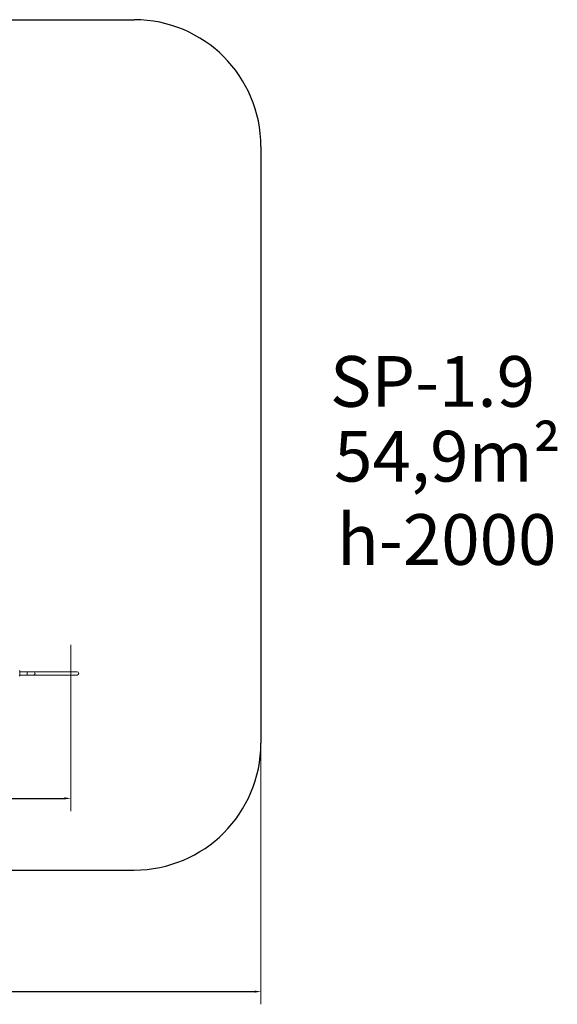
# Model space of a CAD drawing. Units: millimetres. Extents: x -559 to 11383, y 23 to 7786.
# Drawn here: x 7142 to 11383, y 23 to 7786 of the extents above; entities that cross this region are included whole.
import ezdxf

# ---------------------------------------------------------------- set-up
doc = ezdxf.new("R2010")
doc.units = ezdxf.units.MM
doc.layers.add('DiKom', color=7, linetype='Continuous')
doc.styles.add('style1', font='arial.ttf', dxfattribs={"width": 0.8})
doc.dimstyles.new('1-50', dxfattribs={"dimtxt": 400, "dimasz": 50, "dimexe": 100, "dimexo": 0, "dimgap": 200, "dimtad": 1, "dimtxsty": 'style1', "dimcen": 200, "dimclrd": 7, "dimclre": 7, "dimclrt": 7, "dimadec": 1, "dimazin": 2, "dimtfac": 1, "dimtmove": 0, "dimatfit": 2, "dimfxl": 0, "dimlwd": 25, "dimlwe": 18, "dimarcsym": 0})

# ---------------------------------------------------------------- blocks, each defined once
blk = doc.blocks.new('*D276')
at = {"layer": 'DiKom', "color": 7, "lineweight": 18, "transparency": 16777216}
for p, q in [((2228.1, 6395.6), (2228.1, 1546.6)), ((7544.7, 2856.3), (7544.7, 1546.6))]:
    blk.add_line(p, q, dxfattribs=at)
at = {"layer": 'DiKom', "color": 7, "lineweight": 25, "transparency": 16777216}
blk.add_line((2278.1, 1646.6), (7494.7, 1646.6), dxfattribs=at)
at = {"layer": 'DiKom', "color": 7, "transparency": 16777216}
for points in [[(2278.1, 1655), (2278.1, 1638.3), (2228.1, 1646.6)], [(7494.7, 1655), (7494.7, 1638.3), (7544.7, 1646.6)]]:
    blk.add_solid(points, dxfattribs=at)
at = {"layer": 'DiKom', "color": 7, "transparency": 16777216, "insert": (4748.1, 2051), "char_height": 400, "attachment_point": 5, "style": 'style1'}
blk.add_mtext('5300', dxfattribs=at)
blk = doc.blocks.new('*D278')
at = {"layer": 'DiKom', "color": 7, "lineweight": 18, "transparency": 16777216}
for p, q in [((728.1, 3034.5), (728.1, 23)), ((9044.7, 3034.5), (9044.7, 23))]:
    blk.add_line(p, q, dxfattribs=at)
at = {"layer": 'DiKom', "color": 7, "lineweight": 25, "transparency": 16777216}
blk.add_line((778.1, 123), (8994.7, 123), dxfattribs=at)
at = {"layer": 'DiKom', "color": 7, "transparency": 16777216}
for points in [[(778.1, 131.3), (778.1, 114.6), (728.1, 123)], [(8994.7, 131.3), (8994.7, 114.6), (9044.7, 123)]]:
    blk.add_solid(points, dxfattribs=at)
at = {"layer": 'DiKom', "color": 7, "transparency": 16777216, "insert": (4886.4, 527.3), "char_height": 400, "attachment_point": 5, "style": 'style1'}
blk.add_mtext('8300', dxfattribs=at)
blk = doc.blocks.new('*D279')
at = {"layer": 'DiKom', "color": 7, "lineweight": 18, "transparency": 16777216}
for p, q in [((7913.1, 7785.7), (7.5, 7785.7)), ((7913.1, 1081.7), (7.5, 1081.7))]:
    blk.add_line(p, q, dxfattribs=at)
at = {"layer": 'DiKom', "color": 7, "lineweight": 25, "transparency": 16777216}
blk.add_line((107.5, 1131.7), (107.5, 7735.7), dxfattribs=at)
at = {"layer": 'DiKom', "color": 7, "transparency": 16777216}
for points in [[(99.2, 7735.7), (115.9, 7735.7), (107.5, 7785.7)], [(99.2, 1131.7), (115.9, 1131.7), (107.5, 1081.7)]]:
    blk.add_solid(points, dxfattribs=at)
at = {"layer": 'DiKom', "color": 7, "transparency": 16777216, "insert": (-296.7, 4355.1), "char_height": 400, "attachment_point": 5, "rotation": 90, "style": 'style1'}
blk.add_mtext('6700', dxfattribs=at)

msp = doc.modelspace()

# ---------------------------------------------------------------- linework, layer by layer
at = {"layer": 'DiKom', "color": 3}
for p, q in [((1728.098, 7785.69), (8044.673, 7785.69)), ((9044.673, 6785.69), (9044.673, 2081.69)), ((1728.098, 1081.69), (8044.673, 1081.69))]:
    msp.add_line(p, q, dxfattribs=at)
at = {"layer": 'DiKom', "color": 7, "linetype": 'Continuous', "lineweight": 15}
for p, q in [((7138.185, 2651.69), (7142.185, 2651.69)), ((7142.185, 2611.69), (7142.185, 2651.69)), ((7200.23, 2645.19), (7142.185, 2645.19)), ((7249.47, 2645.19), (7200.23, 2645.19)), ((7200.23, 2618.19), (7200.23, 2645.19)), ((7594.839, 2645.19), (7249.47, 2645.19)), ((7138.185, 2611.69), (7142.185, 2611.69)), ((7142.185, 2618.19), (7200.23, 2618.19)), ((7200.23, 2618.19), (7249.47, 2618.19)), ((7249.47, 2618.19), (7594.839, 2618.19))]:
    msp.add_line(p, q, dxfattribs=at)
at = {"layer": 'DiKom', "color": 3}
for centre, start, end in [((8044.673, 6785.69), 0, 90), ((8044.673, 2081.69), 270, 0)]:
    msp.add_arc(centre, 1000, start, end, dxfattribs=at)
at = {"layer": 'DiKom', "color": 7, "linetype": 'Continuous', "lineweight": 15}
for centre, start, end in [((7249.236, 2631.69), 270.996108, 89.003892), ((7594.604, 2631.69), 270.9967182, 89.0032818)]:
    msp.add_arc(centre, 13.502, start, end, dxfattribs=at)

# ---------------------------------------------------------------- texts
at = {"layer": 'DiKom', "char_height": 400, "width": 5405.47657, "attachment_point": 1, "style": 'style1'}
for s, insert in [('SP-1.9', (9589.679, 5133.812)), ('54,9m²', (9621.706, 4544.184)), ('h-2000', (9643.569, 3887.415))]:
    msp.add_mtext(s, dxfattribs=dict(at, insert=insert))

# ---------------------------------------------------------------- dimensions: what is measured, and where the dimension line sits
at = {"layer": 'DiKom', "color": 3}
dim = msp.add_linear_dim(base=(107.527, 7785.69), p1=(7913.149, 1081.69), p2=(7913.149, 7785.69), angle=90, text='6700', dimstyle='1-50', dxfattribs=at)
dim.commit()
dim.dimension.update_dxf_attribs({"geometry": '*D279', "text_midpoint": (107.527, 4355.096), "dimtype": 160})
at = {"layer": 'DiKom'}
dim = msp.add_linear_dim(base=(7544.673, 1646.644), p1=(2228.098, 6395.554), p2=(7544.673, 2856.259), text='5300', dimstyle='1-50', dxfattribs=at)
dim.commit()
dim.dimension.update_dxf_attribs({"geometry": '*D276', "text_midpoint": (4748.057, 1646.644), "dimtype": 160})
at = {"layer": 'DiKom', "color": 3}
dim = msp.add_linear_dim(base=(9044.673, 122.966), p1=(728.098, 3034.486), p2=(9044.673, 3034.486), text='8300', dimstyle='1-50', dxfattribs=at)
dim.commit()
dim.dimension.update_dxf_attribs({"geometry": '*D278', "text_midpoint": (4886.385, 122.966), "dimtype": 160})

doc.saveas('drawing.dxf')
